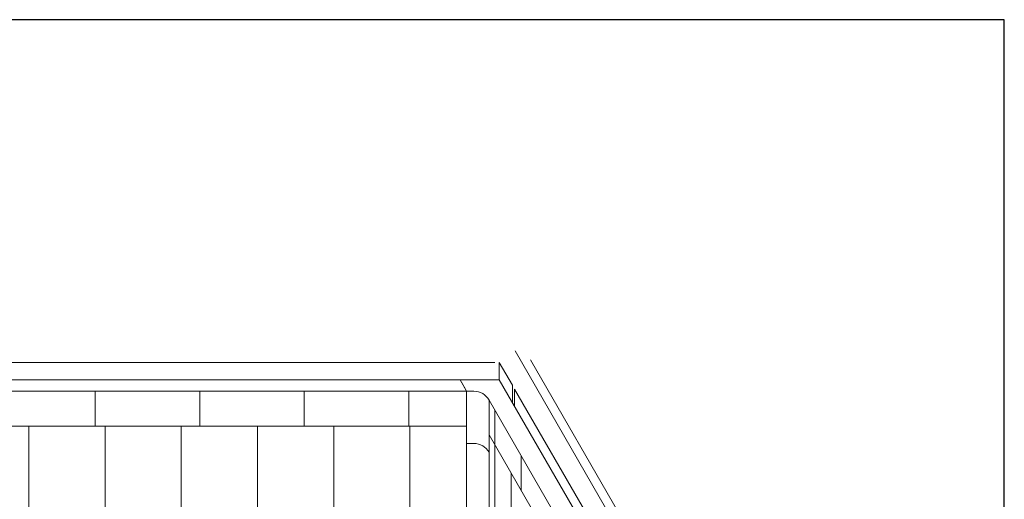
# Model space of a CAD drawing. Units: inches. Extents: x -4 to 891, y -14 to 291.
# Drawn here: x 337 to 394, y 264 to 291 of the extents above; entities that cross this region are included whole.
import ezdxf

# ---------------------------------------------------------------- set-up
doc = ezdxf.new("R2010")
doc.units = ezdxf.units.IN
doc.header["$LTSCALE"] = 0.375
doc.header["$MEASUREMENT"] = 0
doc.layers.add('OBJECT', color=7, linetype='Continuous', lineweight=13)
doc.layers.add('VPORT', color=5, linetype='Continuous', lineweight=30, plot=False)

# ---------------------------------------------------------------- blocks, each defined once
blk = doc.blocks.new('A$C20AF2E15')
blk.add_line((69.256, 90.655), (68.5, 91.963))
at = {"layer": 'OBJECT'}
for p, q in [((9.25, 91.963), (68.25, 91.963)), ((68.5, 91.963), (68.5, 90.963)), ((9.25, 90.963), (68.25, 90.963)), ((66.25, 90.963), (66.563, 90.422)), ((66.25, 90.963), (68.5, 90.963)), ((66.25, 90.963), (66.625, 90.314)), ((68.5, 90.963), (77.5, 75.375)), ((69.256, 90.655), (69.256, 89.655)), ((69.381, 90.438), (77.75, 75.942)), ((69.381, 90.438), (69.381, 89.435)), ((66.625, 90.314), (11.125, 90.314)), ((45.312, 90.314), (45.312, 88.314)), ((51.312, 90.314), (51.312, 88.314)), ((57.312, 90.314), (57.312, 88.314)), ((63.312, 90.314), (63.312, 88.314)), ((66.625, 90.314), (66.625, 14.939)), ((66.625, 90.314), (67.046, 90.314)), ((67.917, 89.808), (76.25, 75.375)), ((67.917, 89.808), (67.917, 14.433)), ((68.25, 89.231), (68.25, 87.231)), ((66.625, 88.314), (11.125, 88.314)), ((41.5, 88.314), (41.5, 14.939)), ((45.875, 88.314), (45.875, 14.939)), ((50.25, 88.314), (50.25, 53.534)), ((54.625, 88.314), (54.625, 53.534)), ((59, 88.314), (59, 53.534)), ((63.375, 88.314), (63.375, 14.939)), ((67.917, 87.808), (76.25, 73.375)), ((66.625, 87.314), (67.046, 87.314)), ((68.238, 13.877), (68.238, 87.252)), ((69.75, 86.633), (69.75, 84.633)), ((69.188, 12.233), (69.188, 85.608))]:
    blk.add_line(p, q, dxfattribs=at)
for centre, radius, start, end in [((67.047, 89.313), 1.001, 29.6472, 90.0786), ((67.046, 86.308), 1.006, 30, 90)]:
    blk.add_arc(centre, radius, start, end, dxfattribs=at)
blk = doc.blocks.new('A$C21DD025B')
blk.add_blockref('A$C20AF2E15', (0, 0))
blk = doc.blocks.new('A$C24216')
blk.add_blockref('A$C21DD025B', (0, 0))
blk = doc.blocks.new('A$C5062')
blk.add_blockref('A$C24216', (0, 0))
blk = doc.blocks.new('PERSPECT')
for p, q in [((30.657, 0.669), (39.809, -15.184)), ((31.547, 0.145), (40.064, -14.607))]:
    blk.add_line(p, q)
blk.add_blockref('A$C5062', (-38.75, -91.963))

msp = doc.modelspace()

# ---------------------------------------------------------------- linework, layer by layer
at = {"layer": 'VPORT'}
msp.add_lwpolyline([(277.581, 163.271), (393.712, 163.271), (393.712, 291.496), (277.581, 291.496)], close=True, dxfattribs=at)

# ---------------------------------------------------------------- block references
at = {"layer": 'OBJECT'}
msp.add_blockref('PERSPECT', (334.977, 271.833), dxfattribs=at)

doc.saveas('drawing.dxf')
